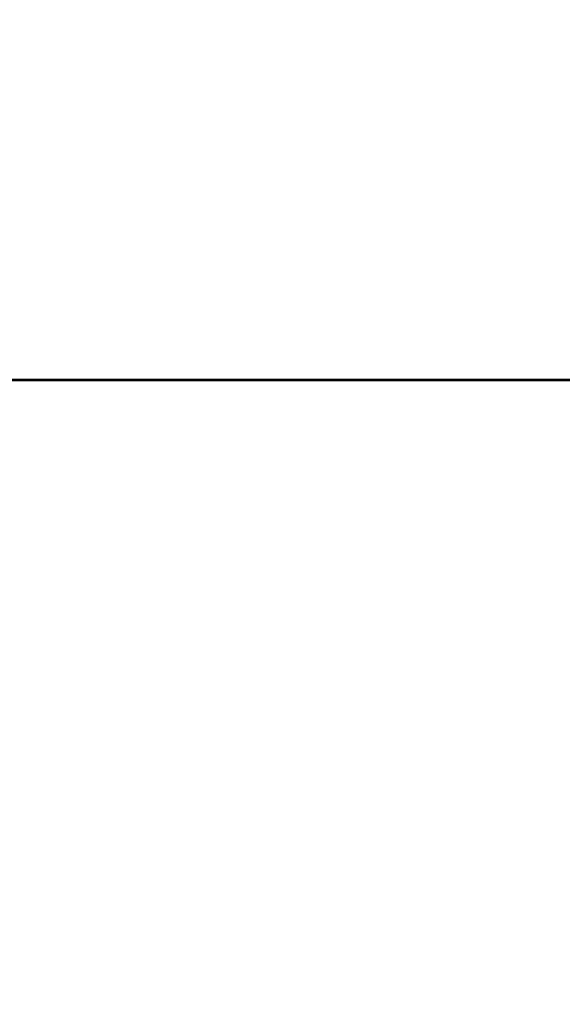
# Model space of a CAD drawing. Extents: x -305 to -11, y 400 to 628.
# Drawn here: x -153 to -150, y 575 to 580 of the extents above; entities that cross this region are included whole.
import ezdxf

# ---------------------------------------------------------------- set-up
doc = ezdxf.new("R2010")
doc.units = 0
doc.header["$LTSCALE"] = 96
doc.header["$MEASUREMENT"] = 0
for name, color, linetype in [('AFUFR-3-TPLM-TH', 7, 'Continuous'), ('AFUFR-P', 7, 'Continuous'), ('AFUWK-3-TPLM-TH', 7, 'Continuous'), ('AFUWK-P', 7, 'Continuous'), ('MAIN_FURN', 7, 'Continuous')]:
    doc.layers.add(name, color=color, linetype=linetype)

# ---------------------------------------------------------------- blocks, each defined once
blk = doc.blocks.new('MO7224SWWFP')
at = {"layer": 'AFUFR-3-TPLM-TH', "color": 42, "linetype": 'Continuous'}
for points, invisible_edges in [([(72, -24, 29), (0, 0, 29), (72, 0, 29)], 1), ([(0, -24, 29), (0, 0, 29), (72, -24, 29)], 2), ([(0, -24, 28), (72, 0, 28), (0, 0, 28)], 1), ([(72, -24, 28), (72, 0, 28), (0, -24, 28)], 2), ([(0, -24, 28), (72, -24, 29), (72, -24, 28)], 1), ([(0, -24, 29), (72, -24, 29), (0, -24, 28)], 2)]:
    blk.add_3dface(points, dxfattribs=dict(at, invisible_edges=invisible_edges))
at = {"layer": 'AFUFR-P', "color": 1, "linetype": 'Continuous'}
blk.add_line((72, -24), (0, -24), dxfattribs=at)
blk = doc.blocks.new('MO4830NTU')
at = {"layer": 'AFUWK-3-TPLM-TH', "color": 42, "linetype": 'Continuous'}
for points, invisible_edges in [([(0, 0, 28), (0, -30, 29), (0, -30, 28)], 1), ([(0, 0, 29), (0, -30, 29), (0, 0, 28)], 2), ([(48, 0, 29), (0, -30, 29), (0, 0, 29)], 1), ([(48, -30, 29), (0, -30, 29), (48, 0, 29)], 2), ([(48, -30, 28), (0, 0, 28), (0, -30, 28)], 1), ([(48, 0, 28), (0, 0, 28), (48, -30, 28)], 2)]:
    blk.add_3dface(points, dxfattribs=dict(at, invisible_edges=invisible_edges))
at = {"layer": 'AFUWK-P', "color": 7, "linetype": 'Continuous'}
blk.add_line((0, -30), (0, 0), dxfattribs=at)

msp = doc.modelspace()

# ---------------------------------------------------------------- block references
at = {"layer": 'MAIN_FURN', "color": 65, "linetype": 'Continuous'}
msp.add_blockref('MO7224SWWFP', (-201.12976, 602.33715), dxfattribs=at)
at = {"layer": 'MAIN_FURN', "color": 65, "linetype": 'Continuous', "rotation": 270}
msp.add_blockref('MO4830NTU', (-129.15548, 578.34273), dxfattribs=at)

doc.saveas('drawing.dxf')
